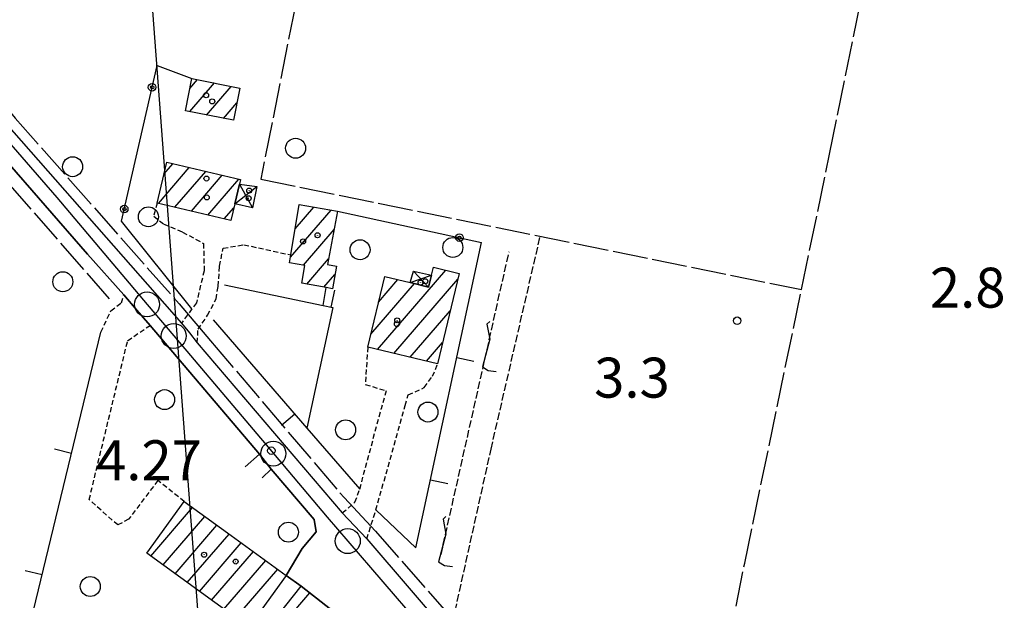
# Model space of a CAD drawing. Extents: x 1744021 to 1748335, y 5040289 to 5043422.
# Drawn here: x 1744955 to 1745152, y 5040546 to 5040663 of the extents above; entities that cross this region are included whole.
import ezdxf

# ---------------------------------------------------------------- set-up
doc = ezdxf.new("R2010")
doc.units = 0
for name, pattern in [('C', [10, 5, 5]), ('L17', [8, 7, -1]), ('L3', [1.5, 1, -0.5]), ('L5', [2, 1.5, -0.5])]:
    doc.linetypes.add(name, pattern=pattern)
for name, color, linetype in [('11B2', 1, 'C'), ('11D4', 1, 'C'), ('16A1', 1, 'C'), ('17A1', 1, 'C'), ('17D4', 1, 'C'), ('19A1', 1, 'C'), ('19B2', 1, 'C'), ('1A1', 4, 'C'), ('1AJ36', 1, 'C'), ('1AP41', 7, 'CONTINUOUS'), ('1D4', 1, 'C'), ('21J10', 1, 'C'), ('298', 7, 'CONTINUOUS'), ('2E5', 3, 'C'), ('2L12', 1, 'L3'), ('3A1', 1, 'C'), ('3B2', 1, 'C'), ('4E5', 2, 'L17'), ('5A1', 2, 'L5'), ('5F6', 1, 'C'), ('5J10', 2, 'L5'), ('A2F6', 1, 'C'), ('I2E5', 7, 'CONTINUOUS'), ('I4E5', 7, 'CONTINUOUS'), ('N2P16', 2, 'C')]:
    doc.layers.add(name, color=color, linetype=linetype)

# ---------------------------------------------------------------- blocks, each defined once
blk = doc.blocks.new('11B2')
at = {"layer": '11B2'}
blk.add_circle((0, 0), 0.75, dxfattribs=at)
blk = doc.blocks.new('11D4')
at = {"layer": '11D4'}
for radius in [0.5, 0.01]:
    blk.add_circle((0, 0), radius, dxfattribs=at)
blk = doc.blocks.new('1AJ36')
at = {"layer": '1AJ36'}
for radius in [0.5, 0.01]:
    blk.add_circle((0, 0), radius, dxfattribs=at)
blk = doc.blocks.new('5F6')
at = {"layer": '5F6'}
blk.add_circle((0, 0), 2, dxfattribs=at)
blk = doc.blocks.new('N2P16')
at = {"layer": 'N2P16'}
blk.add_circle((0, -0.00928), 2.5, dxfattribs=at)
blk = doc.blocks.new('19B2')
at = {"layer": '19B2'}
for centre, radius in [((0, 0), 0.75), ((0, -0.02417), 0.32738)]:
    blk.add_circle(centre, radius, dxfattribs=at)
blk = doc.blocks.new('19A1')
at = {"layer": '19A1'}
blk.add_line((0, 0), (0, 3.50512), dxfattribs=at)
blk = doc.blocks.new('21J10')
at = {"layer": '21J10'}
for p, q in [((0.52138, 5.54047), (-0.0695, 5.01911)), ((-0.0695, 5.01911), (0.52451, 1.99602)), ((0.52451, 1.99602), (-0.95702, -3.53226)), ((-0.95702, -3.53226), (0.22472, -4.25239)), ((0.22472, -4.25239), (1.83546, -4.45339))]:
    blk.add_line(p, q, dxfattribs=at)

msp = doc.modelspace()

# ---------------------------------------------------------------- linework, layer by layer
at = {"layer": '16A1'}
msp.add_line((1744999.79698, 5040418.57799), (1744792.16489, 5043192.67359), dxfattribs=at)
at = {"layer": '17A1'}
for p, q in [((1744988.77987, 5040648.90997), (1744990.33093, 5040650.71195)), ((1744988.76621, 5040644.29453), (1744993.70819, 5040650.03598)), ((1744992.14809, 5040643.62392), (1744997.08538, 5040649.36101)), ((1744995.52897, 5040642.95323), (1744998.20479, 5040646.06193)), ((1744982.50665, 5040625.92503), (1744988.68781, 5040633.10613)), ((1744983.60917, 5040631.8044), (1744985.39459, 5040633.87865)), ((1744985.79903, 5040625.15044), (1744991.98104, 5040632.33361)), ((1744989.0904, 5040624.37577), (1744995.27533, 5040631.56016)), ((1744992.38278, 5040623.60118), (1744998.56855, 5040630.78764)), ((1744995.67415, 5040622.82652), (1744997.57953, 5040625.04013)), ((1745008.92277, 5040615.13268), (1745017.06744, 5040624.59493)), ((1745009.88035, 5040620.84475), (1745013.61182, 5040625.17878)), ((1745011.53143, 5040613.56376), (1745017.66, 5040620.68376)), ((1745012.20334, 5040609.74479), (1745016.58608, 5040614.83762)), ((1745015.64604, 5040609.14592), (1745017.83007, 5040611.68327)), ((1745026.36259, 5040596.6903), (1745040.03516, 5040612.5747)), ((1745025.05218, 5040599.76748), (1745033.74862, 5040609.87076)), ((1745026.57637, 5040606.13674), (1745030.46924, 5040610.65936)), ((1745029.64482, 5040595.90392), (1745042.44359, 5040610.77316)), ((1745032.92697, 5040595.11853), (1745040.92585, 5040604.41141)), ((1745036.2082, 5040594.33207), (1745039.40912, 5040598.04972)), ((1744980.98209, 5040555.31087), (1744989.33806, 5040565.01859)), ((1744983.4172, 5040553.54142), (1744991.77971, 5040563.25564)), ((1744985.85239, 5040551.77097), (1744994.21851, 5040561.49048)), ((1744988.28757, 5040550.00052), (1744996.65738, 5040559.72431)), ((1744990.72268, 5040548.23107), (1744999.09626, 5040557.95815)), ((1744993.15787, 5040546.46062), (1745001.53506, 5040556.19299)), ((1744995.59298, 5040544.69116), (1745003.97394, 5040554.42683)), ((1744998.02816, 5040542.92071), (1745006.41274, 5040552.66166)), ((1745002.8357, 5040536.3463), (1745012.8147, 5040547.9396))]:
    msp.add_line(p, q, dxfattribs=at)
at = {"layer": '17D4'}
for p, q in [((1744997.77127, 5040625.84176, -3333), (1745002.19132, 5040629.28358, -3333)), ((1744998.71609, 5040629.76768, -3333), (1745001.34209, 5040625.03185, -3333)), ((1745032.94177, 5040610.06512, -3333), (1745037.17784, 5040611.56957, -3333)), ((1745033.56902, 5040612.36461, -3333), (1745036.588, 5040609.18563, -3333))]:
    msp.add_line(p, q, dxfattribs=at)
at = {"layer": '1A1'}
for points in [[(1744989.17844, 5040650.94162, 8.146), (1744998.7867, 5040649.02096, 8.146), (1744997.51514, 5040642.55929, 8.146), (1744987.908, 5040644.46499, 8.146), (1744989.17844, 5040650.94162, 8.146)], [(1744996.9779, 5040622.5189, 9.538), (1744982.23916, 5040625.98826, 9.538), (1744984.16544, 5040634.16778, 9.538), (1744998.9361, 5040630.70081, 9.538), (1744998.71609, 5040629.76768, 9.538), (1744997.77127, 5040625.84176, 9.538), (1744996.9779, 5040622.5189, 9.538)], [(1745018.33916, 5040624.38019, 8.61), (1745016.37955, 5040613.71094, 8.61), (1745018.12748, 5040613.39143, 8.61), (1745017.33901, 5040608.85039, 8.61), (1745016.06769, 5040609.07317, 8.61), (1745011.1862, 5040609.92141, 8.61), (1745011.78646, 5040613.51966, 8.61), (1745008.73849, 5040614.04376, 8.61), (1745009.00501, 5040615.61522, 8.61), (1745010.68943, 5040625.67317, 8.61), (1745018.33916, 5040624.38019, 8.61)], [(1745042.71535, 5040611.91275, 11.51), (1745038.39768, 5040593.80791, 11.51), (1745024.42734, 5040597.15425, 11.51), (1745027.81178, 5040611.29894, 11.51), (1745032.94177, 5040610.06512, 11.51), (1745036.588, 5040609.18563, 11.51), (1745037.17784, 5040611.56957, 11.51), (1745037.57469, 5040613.18188, 11.51), (1745042.71535, 5040611.91275, 11.51)], [(1745000.59899, 5040541.0531, 11.394), (1744980.18134, 5040555.89282, 11.394), (1744987.68316, 5040566.21258, 11.394), (1744991.99071, 5040563.10294, 11.394), (1744997.0604, 5040559.43153, 11.394), (1745008.09559, 5040551.44268, 11.394), (1745000.59899, 5040541.0531, 11.394)], [(1745011.0921, 5040549.30103, 11.394), (1745023.06665, 5040539.84299, 11.394), (1745013.58925, 5040527.85898, 11.394), (1745001.61531, 5040537.30904, 11.394), (1745011.0921, 5040549.30103, 11.394)]]:
    msp.add_polyline3d(points, close=True, dxfattribs=at)
at = {"layer": '1AP41'}
msp.add_polyline3d([(1744942.82998, 5040645.01306, 3.55), (1744968.30418, 5040615.7818, 3.49), (1744975.56156, 5040607.58949, 3.58), (1744978.18633, 5040604.54548, 3.775), (1744980.81201, 5040601.50254, 3.97), (1745002.73488, 5040575.74238, 3.94), (1745003.89887, 5040574.2198, 4.21), (1745005.06294, 5040572.69623, 4.48), (1745013.68511, 5040562.60321, 4.09), (1745014.11812, 5040560.16743, 4.75), (1745011.2638, 5040556.84379, 4.75), (1745008.09559, 5040551.44268, 4.596), (1745011.0921, 5040549.30103, 4.598), (1745023.06665, 5040539.84299, 4.448), (1745025.32713, 5040538.53084, 4.514), (1745036.92101, 5040530.19265, 3.61), (1745039.13317, 5040532.46131, 3.67), (1745042.11486, 5040529.05688, 3.73), (1745042.11486, 5040529.05688, 3.73), (1745042.11486, 5040529.05688, 3.73), (1745044.45134, 5040526.4075, 3.77), (1745044.47796, 5040526.37339, 3.77), (1745056.70735, 5040512.46441, 4.03)], dxfattribs=at)
at = {"layer": '1D4'}
for points in [[(1745002.19132, 5040629.28358, 7.413), (1745001.34209, 5040625.03185, 7.413), (1744997.77127, 5040625.84176, 7.413), (1744998.71609, 5040629.76768, 7.413), (1745002.19132, 5040629.28358, 7.413)], [(1745033.56902, 5040612.36461, 7.119), (1745037.17784, 5040611.56957, 7.119), (1745036.588, 5040609.18563, 7.119), (1745032.94177, 5040610.06512, 7.119), (1745033.56902, 5040612.36461, 7.119)]]:
    msp.add_polyline3d(points, close=True, dxfattribs=at)
at = {"layer": '298'}
for points in [[(1744946.69076, 5040647.86041, 3.43), (1744987.10718, 5040601.97363, 3.52), (1744988.69882, 5040599.97658, 3.505), (1744990.28938, 5040597.98045, 3.49), (1745019.31945, 5040563.95755, 4.18), (1745021.77048, 5040561.35887, 3.955), (1745024.22173, 5040558.7572, 3.73), (1745042.38556, 5040537.58188, 3.85)], [(1745023.06665, 5040539.84299, 4.448), (1745011.0921, 5040549.30103, 4.598), (1745008.09559, 5040551.44268, 4.596), (1745011.2638, 5040556.84379, 4.75), (1745014.11812, 5040560.16743, 4.75), (1745013.68511, 5040562.60321, 4.09), (1745005.06294, 5040572.69623, 4.48), (1745003.89887, 5040574.2198, 4.21), (1745002.73488, 5040575.74238, 3.94), (1744980.81201, 5040601.50254, 3.97), (1744978.18633, 5040604.54548, 3.775), (1744975.56156, 5040607.58949, 3.58), (1744968.30418, 5040615.7818, 3.49), (1744942.82998, 5040645.01306, 3.55)]]:
    msp.add_polyline3d(points, dxfattribs=at)
at = {"layer": '2E5'}
msp.add_line((1744990.28938, 5040597.98045, 3.49), (1745019.31945, 5040563.95755, 4.18), dxfattribs=at)
for points in [[(1744932.58365, 5040665.1902, 3.43), (1744938.36463, 5040658.08489, 3.43), (1744944.98257, 5040649.95404, 3.43), (1744946.69076, 5040647.86041, 3.43), (1744987.10718, 5040601.97363, 3.52)], [(1744942.82998, 5040645.01306, 3.55), (1744968.30418, 5040615.7818, 3.49), (1744975.56164, 5040607.58849, 3.58)], [(1744980.81201, 5040601.50254, 3.97), (1745002.73488, 5040575.74238, 3.94), (1744999.8542, 5040573.20004, 3.94)], [(1745003.2789, 5040570.99215, 4.45), (1745005.06294, 5040572.69623, 4.48), (1745013.68511, 5040562.60321, 4.09), (1745014.11812, 5040560.16743, 4.75), (1745011.2638, 5040556.84379, 4.75)], [(1745024.22173, 5040558.7572, 3.73), (1745042.38556, 5040537.58188, 3.85), (1745060.61887, 5040516.32249, 3.698), (1745066.40389, 5040509.57851, 3.649), (1745085.44305, 5040487.38752, 3.49), (1745125.37956, 5040440.90405, 3.76)]]:
    msp.add_polyline3d(points, dxfattribs=at)
at = {"layer": '2L12'}
for points in [[(1744982.23916, 5040625.98826, 3.55), (1744981.558, 5040623.3638, 3.55), (1744983.5557, 5040621.7973, 3.55), (1744987.31126, 5040620.19386, 3.55), (1744991.53369, 5040617.90024, 3.55), (1744991.65213, 5040612.44421, 3.55), (1744990.09622, 5040606.01642, 3.52), (1744989.22115, 5040604.83067, 3.52), (1744987.10718, 5040601.97363, 3.52)], [(1744990.28938, 5040597.98045, 3.49), (1744990.42954, 5040600.71787, 3.46), (1744992.35833, 5040603.52997, 3.52), (1744994.05025, 5040606.78669, 3.55), (1744994.45508, 5040609.32428, 3.55), (1744994.74896, 5040613.35794, 3.55), (1744995.45125, 5040616.95982, 3.55), (1744999.63071, 5040617.65268, 3.55), (1745009.00501, 5040615.61522, 3.55)], [(1744970.97707, 5040600.16682, 3.67), (1744972.98421, 5040604.43801, 3.67), (1744975.12298, 5040606.01217, 3.64), (1744975.56156, 5040607.58949, 3.58)], [(1744987.68316, 5040566.21258, 3.76), (1744982.38585, 5040570.41956, 3.73), (1744976.53802, 5040562.7108, 3.64), (1744974.36955, 5040561.53358, 3.58), (1744968.62844, 5040566.63204, 3.61), (1744976.33945, 5040598.44092, 4), (1744980.81201, 5040601.50254, 3.97)], [(1745024.42734, 5040597.15425, 3.49), (1745023.91241, 5040589.69513, 3.49), (1745028.09104, 5040588.40216, 3.55), (1745027.12115, 5040584.81134, 3.57)], [(1745031.93066, 5040585.46109, 3.73), (1745032.53155, 5040587.59012, 3.73), (1745035.71431, 5040589.0308, 4.33), (1745037.40158, 5040591.30431, 4.33), (1745038.39768, 5040593.80791, 4.33)], [(1745024.22173, 5040558.7572, 3.73), (1745026.04562, 5040564.53911, 3.7), (1745031.93066, 5040585.46109, 3.73)], [(1745019.31945, 5040563.95755, 4.18), (1745021.85524, 5040566.08294, 3.67), (1745022.81725, 5040568.72039, 3.67), (1745027.12115, 5040584.81134, 3.57)]]:
    msp.add_polyline3d(points, dxfattribs=at)
at = {"layer": '3A1'}
msp.add_line((1745015.45945, 5040605.47432, 3.52), (1745016.06769, 5040609.07317, 3.671), dxfattribs=at)
for points in [[(1745026.04562, 5040564.53911, 3.7), (1745034.07179, 5040556.95592, 3.849), (1745047.19474, 5040618.11303, 3.901)], [(1744995.74741, 5040609.65166, 3.55), (1745015.45945, 5040605.47432, 3.52), (1745017.40279, 5040605.06313, 3.516), (1745012.21789, 5040580.9501, 3.589)], [(1744993.42887, 5040602.62622, 3.515), (1745012.21789, 5040580.9501, 3.589), (1745022.81725, 5040568.72039, 3.67)], [(1744982.05731, 5040468.00715, 4.427), (1744957.50542, 5040482.60871, 4.472), (1744949.25781, 5040487.49554, 4.487), (1744961.58159, 5040538.50543, 4.094), (1744956.49646, 5040540.27916, 4.046), (1744970.97707, 5040600.16682, 3.67)]]:
    msp.add_polyline3d(points, dxfattribs=at)
at = {"layer": '3B2'}
msp.add_line((1745018.33916, 5040624.38019, 4.271), (1745047.19474, 5040618.11303, 3.901), dxfattribs=at)
msp.add_polyline3d([(1744989.22115, 5040604.83067, 3.52), (1744975.10408, 5040622.38739, 3.512), (1744982.21612, 5040653.51561, 4.242), (1744989.17844, 5040650.94162, 4.369)], dxfattribs=at)
at = {"layer": '4E5'}
for points in [[(1745087.07383, 5040490.41601, 3.514), (1745099.89812, 5040553.8896, 3.576), (1745111.27367, 5040608.67181, 3.291), (1745116.90129, 5040635.76757, 3.334), (1745128.09789, 5040690.94361, 3.411), (1745139.52998, 5040748.94947, 3.557), (1745139.86556, 5040750.64344, 3.616), (1745140.27299, 5040752.73092, 3.689), (1745151.88468, 5040810.7352, 4.166)], [(1744961.54333, 5040794.48515, 3.383), (1745028.57525, 5040759.81601, 3.34), (1745003.00533, 5040630.76262, 4.434), (1745111.27367, 5040608.67181, 3.291)], [(1744934.31532, 5040666.24047, 3.43), (1744950.45318, 5040647.00967, 3.488), (1744953.79977, 5040643.01777, 3.454), (1744986.67305, 5040605.79134, 3.525)], [(1744905.65635, 5040488.93846, 4.042), (1744920.64288, 5040562.89273, 4.283), (1744936.13881, 5040638.93812, 3.942), (1744938.62166, 5040645.12136, 3.727), (1744952.3505, 5040630.03186, 3.639), (1744972.63929, 5040606.84929, 3.744)], [(1744992.92064, 5040598.42809, 3.493), (1745019.66261, 5040567.01104, 3.957)], [(1745025.95459, 5040560.30099, 3.722), (1745087.07383, 5040490.41601, 3.514), (1745126.05533, 5040443.0778, 3.869)]]:
    msp.add_polyline3d(points, dxfattribs=at)
at = {"layer": '5A1'}
msp.add_polyline3d([(1745041.48909, 5040542.33783, 3.622), (1745049.10915, 5040576.72946, 4.55), (1745058.95004, 5040619.34473, 4.086)], dxfattribs=at)
at = {"layer": '5J10'}
msp.add_line((1745039.09747, 5040555.65512, 5.014), (1745052.71069, 5040616.23814, 5.014), dxfattribs=at)
at = {"layer": 'A2F6', "flags": 128}
msp.add_lwpolyline([(1744938.84621, 5040653.8475), (1744962.13841, 5040627.0776), (1744980.23073, 5040605.7054), (1744985.56035, 5040599.40474), (1745005.50991, 5040575.83671), (1745016.28833, 5040563.1039), (1745020.41459, 5040558.31585), (1745034.43574, 5040542.04068), (1745045.21347, 5040529.53146), (1745061.19884, 5040510.97119)], dxfattribs=at)
at = {"layer": 'I2E5'}
for points in [[(1744975.56156, 5040607.58949, 3.58), (1744978.18633, 5040604.54548, 3.775), (1744980.81201, 5040601.50254, 3.97)], [(1744987.10718, 5040601.97363, 3.52), (1744988.69882, 5040599.97658, 3.505), (1744990.28938, 5040597.98045, 3.49)], [(1745002.73488, 5040575.74238, 3.94), (1745003.89887, 5040574.2198, 4.21), (1745005.06294, 5040572.69623, 4.48)], [(1745019.31945, 5040563.95755, 4.18), (1745021.77048, 5040561.35887, 3.955), (1745024.22173, 5040558.7572, 3.73)], [(1745011.2638, 5040556.84379, 4.75), (1745008.09559, 5040551.44268, 4.596), (1745011.0921, 5040549.30103, 4.598), (1745023.06665, 5040539.84299, 4.448), (1745025.32713, 5040538.53084, 4.514), (1745036.92101, 5040530.19265, 3.61)]]:
    msp.add_polyline3d(points, dxfattribs=at)
at = {"layer": 'I4E5'}
for points in [[(1744986.67305, 5040605.79134, 3.525), (1744992.92064, 5040598.42809, 3.493)], [(1745019.66261, 5040567.01104, 3.957), (1745025.95459, 5040560.30099, 3.722)]]:
    msp.add_polyline3d(points, dxfattribs=at)

# ---------------------------------------------------------------- block references
at = {"layer": '11B2'}
for p in [(1745098.39627, 5040602.43882, 3.29), (1745005.10572, 5040576.41323, 4.27)]:
    msp.add_blockref('11B2', p, dxfattribs=at)
at = {"layer": '11D4'}
for p in [(1744993.28309, 5040646.34853, 8.146), (1744992.11215, 5040630.90323, 9.538), (1745000.56453, 5040626.95241, 7.413), (1745014.36785, 5040619.53879, 8.61), (1745035.92996, 5040610.33989, 7.119), (1745030.2402, 5040601.7654, 11.51), (1744997.96856, 5040554.21111, 11.394)]:
    msp.add_blockref('11D4', p, dxfattribs=at)
at = {"layer": '19A1'}
for p, rotation in [((1745017.07164, 5040605.13262, 3.517), 348.06), ((1745042.24699, 5040595.05275, 3.881), 257.89), ((1745009.80522, 5040583.73318, 3.579), 130.92), ((1744965.10036, 5040575.86364, 3.823), 76.41), ((1745037.00081, 5040570.60618, 3.861), 257.89), ((1744959.22456, 5040551.56154, 3.975), 76.41)]:
    msp.add_blockref('19A1', p, dxfattribs=dict(at, rotation=rotation))
at = {"layer": '19B2'}
for p, rotation in [((1744981.22412, 5040649.17497, 4.14), 77.13000000000001), ((1744975.6557, 5040624.79957, 3.569), 77.13000000000001), ((1745042.77219, 5040619.07383, 3.958), 347.75)]:
    msp.add_blockref('19B2', p, dxfattribs=dict(at, rotation=rotation))
at = {"layer": '1AJ36'}
for p in [(1744992.0546, 5040647.58045, 4.434), (1745000.69274, 5040628.48243, 4.611), (1744992.19188, 5040627.11717, 4.434), (1745011.45847, 5040618.31815, 4.434), (1745034.979, 5040610.06112, 4.667), (1745030.32574, 5040602.51195, 4.434), (1744991.64479, 5040555.58325, 4.434)]:
    msp.add_blockref('1AJ36', p, dxfattribs=at)
at = {"layer": '21J10'}
for p in [(1745048.32512, 5040596.72213, 5.014), (1745039.55496, 5040557.69018, 5.014)]:
    msp.add_blockref('21J10', p, dxfattribs=at)
at = {"layer": '5F6'}
for p in [(1745009.96925, 5040636.9723, 3.76), (1744965.31802, 5040633.27788, 6.754), (1744980.49277, 5040623.24497, 6.754), (1745041.44936, 5040617.10339, 6.754), (1745022.86676, 5040616.64151, 6.754), (1744963.35955, 5040610.23673, 5.826), (1744983.73391, 5040586.63431, 5.826), (1745036.47132, 5040584.15509, 6.754), (1745019.98601, 5040580.59469, 6.754), (1745008.52872, 5040560.10219, 5.826), (1744968.85704, 5040549.22346, 5.826)]:
    msp.add_blockref('5F6', p, dxfattribs=at)
at = {"layer": 'N2P16'}
for p in [(1744980.23073, 5040605.7054), (1744985.56035, 5040599.40474), (1745005.50991, 5040575.83671), (1745020.41459, 5040558.31585)]:
    msp.add_blockref('N2P16', p, dxfattribs=at)

# ---------------------------------------------------------------- texts
at = {"layer": '11B2'}
for s, p in [('2.8                                    ', (1745136.97734, 5040605.05516)), ('3.3                                    ', (1745069.75107, 5040587.03765)), ('4.27                                   ', (1744970.00783, 5040570.50021))]:
    msp.add_text(s, height=8, dxfattribs=at).set_placement(p)

doc.saveas('drawing.dxf')
